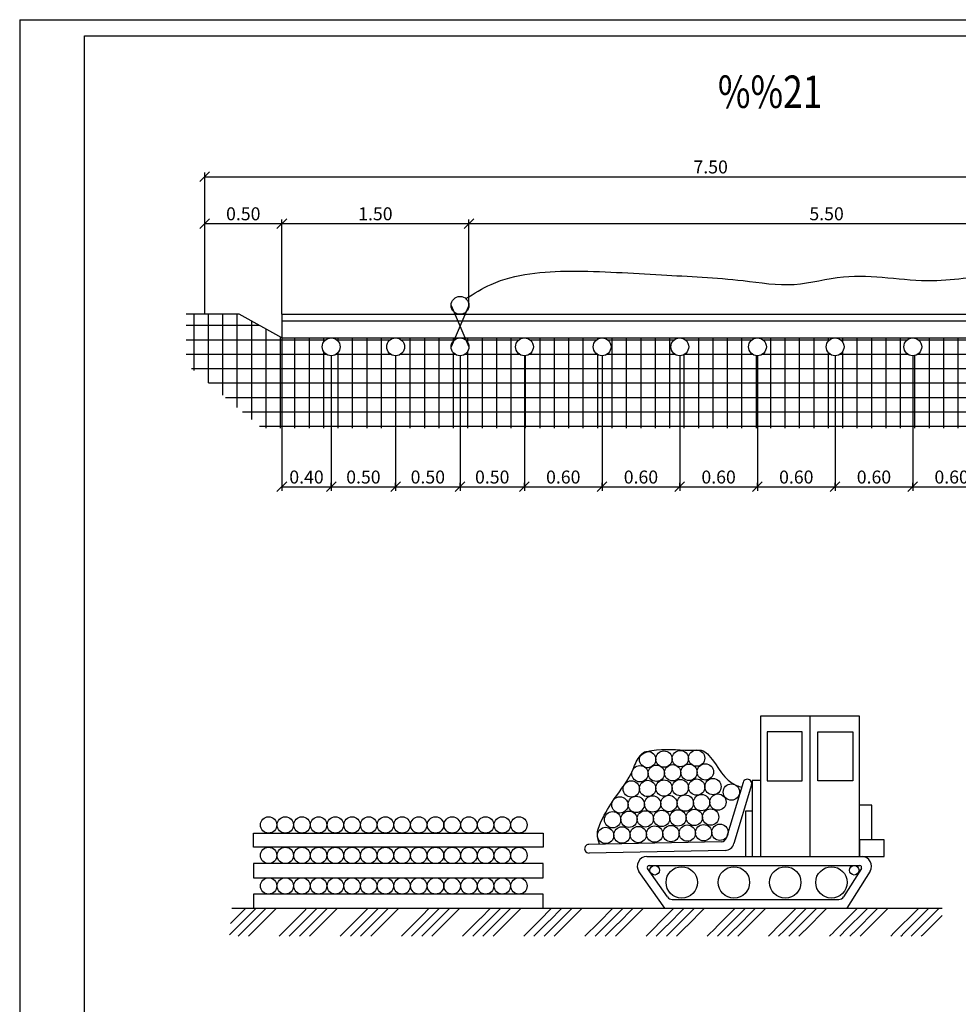
# Model space of a CAD drawing. Extents: x 857 to 1698, y 615 to 1206.
# Drawn here: x 857 to 1147, y 902 to 1206 of the extents above; entities that cross this region are included whole.
import ezdxf

# ---------------------------------------------------------------- set-up
doc = ezdxf.new("R2010")
doc.units = 0
doc.header["$MEASUREMENT"] = 0
doc.header["$PDMODE"] = 3
doc.layers.get('0').update_dxf_attribs({"linetype": 'CONTINUOUS'})
doc.layers.get('DEFPOINTS').update_dxf_attribs({"linetype": 'CONTINUOUS'})
doc.layers.add('2СИНИЙ', color=5, linetype='CONTINUOUS')
doc.layers.add('LAYER1', color=5, linetype='CONTINUOUS')
doc.styles.get("Standard").update_dxf_attribs({"font": 'wwcade.shx', "width": 0.8})
doc.dimstyles.new('ЗАСЕЧКИ', dxfattribs={"dimscale": 0, "dimtxt": 4, "dimasz": 3, "dimexe": 1.25, "dimexo": 0, "dimgap": 1, "dimtad": 1, "dimdec": 0, "dimdsep": 46, "dimtxsty": 'Standard', "dimblk1": 'OBLIQUE', "dimblk2": 'OBLIQUE', "dimsah": 1, "dimcen": 2.5, "dimclrd": 5, "dimclre": 5, "dimclrt": 5, "dimadec": 0, "dimazin": 0, "dimtfac": 1, "dimtdec": 0, "dimtmove": 0, "dimatfit": 3, "dimldrblk": 'OBLIQUE', "dimfxl": 1, "dimtolj": 1, "dimtzin": 0, "dimarcsym": 0})

# ---------------------------------------------------------------- blocks, each defined once
blk = doc.blocks.new('_OBLIQUE')
at = {"color": 0, "linetype": 'ByBlock'}
blk.add_line((-0.5, -0.5), (0.5, 0.5), dxfattribs=at)
blk = doc.blocks.new('*D20')
at = {"color": 5, "linetype": 'ByBlock'}
for p, q in [((1333.5, 1114.661057783295), (1333.5, 1143.901074932201)), ((1333.5, 1142.651074932201), (1357.269436549061, 1142.651074932201)), ((1357.269436549061, 1114.661057783295), (1357.269436549061, 1143.901074932201))]:
    blk.add_line(p, q, dxfattribs=at)
at = {"layer": 'DEFPOINTS', "color": 0, "linetype": 'ByBlock'}
for p in [(1357.269436549061, 1142.651074932201), (1333.5, 1114.661057783295), (1357.269436549061, 1114.661057783295)]:
    blk.add_point(p, dxfattribs=at)
at = {"color": 5, "linetype": 'ByBlock', "xscale": 3, "yscale": 3, "zscale": 3, "rotation": 180}
blk.add_blockref('_OBLIQUE', (1333.5, 1142.651074932201), dxfattribs=at)
at = {"color": 5, "linetype": 'ByBlock', "xscale": 3, "yscale": 3, "zscale": 3}
blk.add_blockref('_OBLIQUE', (1357.269436549061, 1142.651074932201), dxfattribs=at)
at = {"color": 5, "linetype": 'ByBlock', "insert": (1345.38471827453, 1145.651074932201), "char_height": 4, "attachment_point": 5}
blk.add_mtext('\\A1;0.50', dxfattribs=at)
blk = doc.blocks.new('*D21')
at = {"color": 5, "linetype": 'ByBlock'}
for p, q in [((938.2844992554528, 1142.651074932201), (995.9778065393057, 1142.651074932201)), ((995.9778065393057, 1117.412681480605), (995.9778065393057, 1143.901074932201))]:
    blk.add_line(p, q, dxfattribs=at)
at = {"layer": 'DEFPOINTS', "color": 0, "linetype": 'ByBlock'}
for p in [(995.9778065393057, 1142.651074932201), (938.2844992554528, 1114.661057783295), (995.9778065393057, 1117.412681480605)]:
    blk.add_point(p, dxfattribs=at)
at = {"color": 5, "linetype": 'ByBlock', "xscale": 3, "yscale": 3, "zscale": 3, "rotation": 180}
blk.add_blockref('_OBLIQUE', (938.2844992554528, 1142.651074932201), dxfattribs=at)
at = {"color": 5, "linetype": 'ByBlock', "xscale": 3, "yscale": 3, "zscale": 3}
blk.add_blockref('_OBLIQUE', (995.9778065393057, 1142.651074932201), dxfattribs=at)
at = {"color": 5, "linetype": 'ByBlock', "insert": (967.1311528973793, 1145.651074932201), "char_height": 4, "attachment_point": 5}
blk.add_mtext('\\A1;1.50', dxfattribs=at)
blk = doc.blocks.new('*D22')
at = {"color": 5, "linetype": 'ByBlock'}
for p, q in [((995.9778065393057, 1142.651074932201), (1216.495567548046, 1142.651074932201)), ((1216.495567548046, 1117.412681480605), (1216.495567548046, 1143.901074932201))]:
    blk.add_line(p, q, dxfattribs=at)
at = {"layer": 'DEFPOINTS', "color": 0, "linetype": 'ByBlock'}
for p in [(1216.495567548046, 1142.651074932201), (995.9778065393057, 1117.412681480605), (1216.495567548046, 1117.412681480605)]:
    blk.add_point(p, dxfattribs=at)
at = {"color": 5, "linetype": 'ByBlock', "xscale": 3, "yscale": 3, "zscale": 3, "rotation": 180}
blk.add_blockref('_OBLIQUE', (995.9778065393057, 1142.651074932201), dxfattribs=at)
at = {"color": 5, "linetype": 'ByBlock', "xscale": 3, "yscale": 3, "zscale": 3}
blk.add_blockref('_OBLIQUE', (1216.495567548046, 1142.651074932201), dxfattribs=at)
at = {"color": 5, "linetype": 'ByBlock', "insert": (1106.236687043676, 1145.651074932201), "char_height": 4, "attachment_point": 5}
blk.add_mtext('\\A1;5.50', dxfattribs=at)
blk = doc.blocks.new('*D24')
at = {"color": 5, "linetype": 'ByBlock'}
for p, q in [((1333.5, 1143.901074932201), (1333.5, 1158.356491919576)), ((1645.483193277311, 1143.901074932201), (1645.483193277311, 1158.356491919576)), ((1333.5, 1157.106491919576), (1645.483193277311, 1157.106491919576))]:
    blk.add_line(p, q, dxfattribs=at)
at = {"layer": 'DEFPOINTS', "color": 0, "linetype": 'ByBlock'}
for p in [(1645.483193277311, 1157.106491919576), (1333.5, 1143.901074932201), (1645.483193277311, 1143.901074932201)]:
    blk.add_point(p, dxfattribs=at)
at = {"color": 5, "linetype": 'ByBlock', "xscale": 3, "yscale": 3, "zscale": 3, "rotation": 180}
blk.add_blockref('_OBLIQUE', (1333.5, 1157.106491919576), dxfattribs=at)
at = {"color": 5, "linetype": 'ByBlock', "xscale": 3, "yscale": 3, "zscale": 3}
blk.add_blockref('_OBLIQUE', (1645.483193277311, 1157.106491919576), dxfattribs=at)
at = {"color": 5, "linetype": 'ByBlock', "insert": (1489.491596638655, 1160.106491919576), "char_height": 4, "attachment_point": 5}
blk.add_mtext('\\A1;7.50', dxfattribs=at)
blk = doc.blocks.new('*D25')
at = {"color": 5, "linetype": 'ByBlock'}
for p, q in [((1357.269436549061, 1107.377971967865), (1357.269436549061, 1060.20751056463)), ((1372.496834421318, 1101.874724573244), (1372.496834421318, 1060.20751056463)), ((1357.269436549061, 1061.45751056463), (1372.496834421318, 1061.45751056463))]:
    blk.add_line(p, q, dxfattribs=at)
at = {"layer": 'DEFPOINTS', "color": 0, "linetype": 'ByBlock'}
for p in [(1357.269436549061, 1107.377971967865), (1372.496834421318, 1101.874724573244), (1372.496834421318, 1061.45751056463)]:
    blk.add_point(p, dxfattribs=at)
at = {"color": 5, "linetype": 'ByBlock', "xscale": 3, "yscale": 3, "zscale": 3, "rotation": 180}
blk.add_blockref('_OBLIQUE', (1357.269436549061, 1061.45751056463), dxfattribs=at)
at = {"color": 5, "linetype": 'ByBlock', "xscale": 3, "yscale": 3, "zscale": 3}
blk.add_blockref('_OBLIQUE', (1372.496834421318, 1061.45751056463), dxfattribs=at)
at = {"color": 5, "linetype": 'ByBlock', "insert": (1364.883135485189, 1064.45751056463), "char_height": 4, "attachment_point": 5}
blk.add_mtext('\\A1;0.40', dxfattribs=at)
blk = doc.blocks.new('*D26')
at = {"color": 5, "linetype": 'ByBlock'}
for p, q in [((1392.35397727846, 1101.874724573244), (1392.35397727846, 1060.20751056463)), ((1372.496834421318, 1061.45751056463), (1372.496834421318, 1062.70751056463)), ((1372.496834421318, 1061.45751056463), (1392.35397727846, 1061.45751056463))]:
    blk.add_line(p, q, dxfattribs=at)
at = {"layer": 'DEFPOINTS', "color": 0, "linetype": 'ByBlock'}
for p in [(1392.35397727846, 1101.874724573244), (1372.496834421318, 1061.45751056463), (1392.35397727846, 1061.45751056463)]:
    blk.add_point(p, dxfattribs=at)
at = {"color": 5, "linetype": 'ByBlock', "xscale": 3, "yscale": 3, "zscale": 3, "rotation": 180}
blk.add_blockref('_OBLIQUE', (1372.496834421318, 1061.45751056463), dxfattribs=at)
at = {"color": 5, "linetype": 'ByBlock', "xscale": 3, "yscale": 3, "zscale": 3}
blk.add_blockref('_OBLIQUE', (1392.35397727846, 1061.45751056463), dxfattribs=at)
at = {"color": 5, "linetype": 'ByBlock', "insert": (1382.425405849889, 1064.45751056463), "char_height": 4, "attachment_point": 5}
blk.add_mtext('\\A1;0.50', dxfattribs=at)
blk = doc.blocks.new('*D27')
at = {"color": 5, "linetype": 'ByBlock'}
for p, q in [((1412.211120135603, 1101.874724573244), (1412.211120135603, 1060.20751056463)), ((1392.35397727846, 1061.45751056463), (1392.35397727846, 1062.70751056463)), ((1392.35397727846, 1061.45751056463), (1412.211120135603, 1061.45751056463))]:
    blk.add_line(p, q, dxfattribs=at)
at = {"layer": 'DEFPOINTS', "color": 0, "linetype": 'ByBlock'}
for p in [(1412.211120135603, 1101.874724573244), (1392.35397727846, 1061.45751056463), (1412.211120135603, 1061.45751056463)]:
    blk.add_point(p, dxfattribs=at)
at = {"color": 5, "linetype": 'ByBlock', "xscale": 3, "yscale": 3, "zscale": 3, "rotation": 180}
blk.add_blockref('_OBLIQUE', (1392.35397727846, 1061.45751056463), dxfattribs=at)
at = {"color": 5, "linetype": 'ByBlock', "xscale": 3, "yscale": 3, "zscale": 3}
blk.add_blockref('_OBLIQUE', (1412.211120135603, 1061.45751056463), dxfattribs=at)
at = {"color": 5, "linetype": 'ByBlock', "insert": (1402.282548707032, 1064.45751056463), "char_height": 4, "attachment_point": 5}
blk.add_mtext('\\A1;0.50', dxfattribs=at)
blk = doc.blocks.new('*D28')
at = {"color": 5, "linetype": 'ByBlock'}
for p, q in [((1432.068262992746, 1101.874724573244), (1432.068262992746, 1060.20751056463)), ((1412.211120135603, 1061.45751056463), (1412.211120135603, 1062.70751056463)), ((1412.211120135603, 1061.45751056463), (1432.068262992746, 1061.45751056463))]:
    blk.add_line(p, q, dxfattribs=at)
at = {"layer": 'DEFPOINTS', "color": 0, "linetype": 'ByBlock'}
for p in [(1432.068262992746, 1101.874724573244), (1412.211120135603, 1061.45751056463), (1432.068262992746, 1061.45751056463)]:
    blk.add_point(p, dxfattribs=at)
at = {"color": 5, "linetype": 'ByBlock', "xscale": 3, "yscale": 3, "zscale": 3, "rotation": 180}
blk.add_blockref('_OBLIQUE', (1412.211120135603, 1061.45751056463), dxfattribs=at)
at = {"color": 5, "linetype": 'ByBlock', "xscale": 3, "yscale": 3, "zscale": 3}
blk.add_blockref('_OBLIQUE', (1432.068262992746, 1061.45751056463), dxfattribs=at)
at = {"color": 5, "linetype": 'ByBlock', "insert": (1422.139691564174, 1064.45751056463), "char_height": 4, "attachment_point": 5}
blk.add_mtext('\\A1;0.50', dxfattribs=at)
blk = doc.blocks.new('*D29')
at = {"color": 5, "linetype": 'ByBlock'}
for p, q in [((1456.014739283974, 1101.874724792371), (1456.014739283974, 1060.20751056463)), ((1432.068262992746, 1061.45751056463), (1432.068262992746, 1062.70751056463)), ((1432.068262992746, 1061.45751056463), (1456.014739283974, 1061.45751056463))]:
    blk.add_line(p, q, dxfattribs=at)
at = {"layer": 'DEFPOINTS', "color": 0, "linetype": 'ByBlock'}
for p in [(1456.014739283974, 1101.874724792371), (1432.068262992746, 1061.45751056463), (1456.014739283974, 1061.45751056463)]:
    blk.add_point(p, dxfattribs=at)
at = {"color": 5, "linetype": 'ByBlock', "xscale": 3, "yscale": 3, "zscale": 3, "rotation": 180}
blk.add_blockref('_OBLIQUE', (1432.068262992746, 1061.45751056463), dxfattribs=at)
at = {"color": 5, "linetype": 'ByBlock', "xscale": 3, "yscale": 3, "zscale": 3}
blk.add_blockref('_OBLIQUE', (1456.014739283974, 1061.45751056463), dxfattribs=at)
at = {"color": 5, "linetype": 'ByBlock', "insert": (1444.04150113836, 1064.45751056463), "char_height": 4, "attachment_point": 5}
blk.add_mtext('\\A1;0.60', dxfattribs=at)
blk = doc.blocks.new('*D30')
at = {"color": 5, "linetype": 'ByBlock'}
for p, q in [((1479.961215575202, 1101.874724792371), (1479.961215575202, 1060.20751056463)), ((1456.014739283974, 1061.45751056463), (1456.014739283974, 1062.70751056463)), ((1456.014739283974, 1061.45751056463), (1479.961215575202, 1061.45751056463))]:
    blk.add_line(p, q, dxfattribs=at)
at = {"layer": 'DEFPOINTS', "color": 0, "linetype": 'ByBlock'}
for p in [(1479.961215575202, 1101.874724792371), (1456.014739283974, 1061.45751056463), (1479.961215575202, 1061.45751056463)]:
    blk.add_point(p, dxfattribs=at)
at = {"color": 5, "linetype": 'ByBlock', "xscale": 3, "yscale": 3, "zscale": 3, "rotation": 180}
blk.add_blockref('_OBLIQUE', (1456.014739283974, 1061.45751056463), dxfattribs=at)
at = {"color": 5, "linetype": 'ByBlock', "xscale": 3, "yscale": 3, "zscale": 3}
blk.add_blockref('_OBLIQUE', (1479.961215575202, 1061.45751056463), dxfattribs=at)
at = {"color": 5, "linetype": 'ByBlock', "insert": (1467.987977429588, 1064.45751056463), "char_height": 4, "attachment_point": 5}
blk.add_mtext('\\A1;0.60', dxfattribs=at)
blk = doc.blocks.new('*D31')
at = {"color": 5, "linetype": 'ByBlock'}
for p, q in [((1503.90769186643, 1101.874724792371), (1503.90769186643, 1060.20751056463)), ((1479.961215575202, 1061.45751056463), (1479.961215575202, 1062.70751056463)), ((1479.961215575202, 1061.45751056463), (1503.90769186643, 1061.45751056463))]:
    blk.add_line(p, q, dxfattribs=at)
at = {"layer": 'DEFPOINTS', "color": 0, "linetype": 'ByBlock'}
for p in [(1503.90769186643, 1101.874724792371), (1479.961215575202, 1061.45751056463), (1503.90769186643, 1061.45751056463)]:
    blk.add_point(p, dxfattribs=at)
at = {"color": 5, "linetype": 'ByBlock', "xscale": 3, "yscale": 3, "zscale": 3, "rotation": 180}
blk.add_blockref('_OBLIQUE', (1479.961215575202, 1061.45751056463), dxfattribs=at)
at = {"color": 5, "linetype": 'ByBlock', "xscale": 3, "yscale": 3, "zscale": 3}
blk.add_blockref('_OBLIQUE', (1503.90769186643, 1061.45751056463), dxfattribs=at)
at = {"color": 5, "linetype": 'ByBlock', "insert": (1491.934453720816, 1064.45751056463), "char_height": 4, "attachment_point": 5}
blk.add_mtext('\\A1;0.60', dxfattribs=at)
blk = doc.blocks.new('*D32')
at = {"color": 5, "linetype": 'ByBlock'}
for p, q in [((1527.854168157658, 1101.874724792371), (1527.854168157658, 1060.20751056463)), ((1503.90769186643, 1061.45751056463), (1503.90769186643, 1062.70751056463)), ((1503.90769186643, 1061.45751056463), (1527.854168157658, 1061.45751056463))]:
    blk.add_line(p, q, dxfattribs=at)
at = {"layer": 'DEFPOINTS', "color": 0, "linetype": 'ByBlock'}
for p in [(1527.854168157658, 1101.874724792371), (1503.90769186643, 1061.45751056463), (1527.854168157658, 1061.45751056463)]:
    blk.add_point(p, dxfattribs=at)
at = {"color": 5, "linetype": 'ByBlock', "xscale": 3, "yscale": 3, "zscale": 3, "rotation": 180}
blk.add_blockref('_OBLIQUE', (1503.90769186643, 1061.45751056463), dxfattribs=at)
at = {"color": 5, "linetype": 'ByBlock', "xscale": 3, "yscale": 3, "zscale": 3}
blk.add_blockref('_OBLIQUE', (1527.854168157658, 1061.45751056463), dxfattribs=at)
at = {"color": 5, "linetype": 'ByBlock', "insert": (1515.880930012044, 1064.45751056463), "char_height": 4, "attachment_point": 5}
blk.add_mtext('\\A1;0.60', dxfattribs=at)
blk = doc.blocks.new('*D33')
at = {"color": 5, "linetype": 'ByBlock'}
for p, q in [((1551.800644448887, 1101.874724792371), (1551.800644448887, 1060.20751056463)), ((1527.854168157658, 1061.45751056463), (1527.854168157658, 1062.70751056463)), ((1527.854168157658, 1061.45751056463), (1551.800644448887, 1061.45751056463))]:
    blk.add_line(p, q, dxfattribs=at)
at = {"layer": 'DEFPOINTS', "color": 0, "linetype": 'ByBlock'}
for p in [(1551.800644448887, 1101.874724792371), (1527.854168157658, 1061.45751056463), (1551.800644448887, 1061.45751056463)]:
    blk.add_point(p, dxfattribs=at)
at = {"color": 5, "linetype": 'ByBlock', "xscale": 3, "yscale": 3, "zscale": 3, "rotation": 180}
blk.add_blockref('_OBLIQUE', (1527.854168157658, 1061.45751056463), dxfattribs=at)
at = {"color": 5, "linetype": 'ByBlock', "xscale": 3, "yscale": 3, "zscale": 3}
blk.add_blockref('_OBLIQUE', (1551.800644448887, 1061.45751056463), dxfattribs=at)
at = {"color": 5, "linetype": 'ByBlock', "insert": (1539.827406303273, 1064.45751056463), "char_height": 4, "attachment_point": 5}
blk.add_mtext('\\A1;0.60', dxfattribs=at)
blk = doc.blocks.new('*D34')
at = {"color": 5, "linetype": 'ByBlock'}
for p, q in [((1575.747120740115, 1101.874724792371), (1575.747120740115, 1060.20751056463)), ((1551.800644448886, 1061.45751056463), (1551.800644448886, 1062.70751056463)), ((1551.800644448886, 1061.45751056463), (1575.747120740115, 1061.45751056463))]:
    blk.add_line(p, q, dxfattribs=at)
at = {"layer": 'DEFPOINTS', "color": 0, "linetype": 'ByBlock'}
for p in [(1575.747120740115, 1101.874724792371), (1551.800644448886, 1061.45751056463), (1575.747120740115, 1061.45751056463)]:
    blk.add_point(p, dxfattribs=at)
at = {"color": 5, "linetype": 'ByBlock', "xscale": 3, "yscale": 3, "zscale": 3, "rotation": 180}
blk.add_blockref('_OBLIQUE', (1551.800644448886, 1061.45751056463), dxfattribs=at)
at = {"color": 5, "linetype": 'ByBlock', "xscale": 3, "yscale": 3, "zscale": 3}
blk.add_blockref('_OBLIQUE', (1575.747120740115, 1061.45751056463), dxfattribs=at)
at = {"color": 5, "linetype": 'ByBlock', "insert": (1563.773882594501, 1064.45751056463), "char_height": 4, "attachment_point": 5}
blk.add_mtext('\\A1;0.60', dxfattribs=at)

msp = doc.modelspace()

# ---------------------------------------------------------------- hatches: boundary and pattern name
at = {"layer": '2СИНИЙ'}
h = msp.add_hatch(dxfattribs=at)
h.set_pattern_fill('ANSI37', color=256, scale=1.4, angle=315, style=0)
h.set_pattern_definition([(0, (0, 0), (1.332267629550188e-15, 4.444999999999999), []), (90, (0, 0), (-4.444999999999999, 1.332267629550188e-15), [])])
edge = h.paths.add_edge_path(flags=16)
edge.add_arc((1219.247191245357, 1104.626348270554), 2.751623697310202, 0, 360)
edge = h.paths.add_edge_path(flags=16)
edge.add_arc((1180.700972757962, 1104.626348270554), 2.751623697310202, 0, 360)
edge = h.paths.add_edge_path(flags=16)
edge.add_arc((1156.755594606701, 1104.626348270554), 2.751623697310202, 0, 360)
edge = h.paths.add_edge_path(flags=16)
edge.add_arc((1132.810216455441, 1104.626348270554), 2.751623697310202, 0, 360)
edge = h.paths.add_edge_path(flags=16)
edge.add_arc((1108.86483830418, 1104.626348270554), 2.751623697310202, 0, 360)
edge = h.paths.add_edge_path(flags=16)
edge.add_arc((1084.91946015292, 1104.626348270554), 2.751623697310202, 0, 360)
edge = h.paths.add_edge_path(flags=16)
edge.add_arc((1060.974082001659, 1104.626348270554), 2.751623697310202, 0, 360)
edge = h.paths.add_edge_path(flags=16)
edge.add_arc((1037.028703850399, 1104.626348270554), 2.751623697310202, 0, 360)
edge = h.paths.add_edge_path(flags=16)
edge.add_arc((1013.083325699138, 1104.626348270554), 2.751623697310202, 0, 360)
edge = h.paths.add_edge_path(flags=16)
edge.add_arc((953.5118971277097, 1104.626348270554), 2.751623697310202, 0, 360)
edge = h.paths.add_edge_path(flags=16)
edge.add_arc((973.3690399848524, 1104.626348270554), 2.751623697310202, 0, 360)
edge = h.paths.add_edge_path(flags=16)
edge.add_arc((993.2261828419955, 1104.626348270554), 2.751623697310202, 0, 360)
edge = h.paths.add_edge_path()
edge.add_line((908.7839702694173, 1114.661057783295), (925.1472933578862, 1114.661057783295))
edge.add_line((925.1472933578862, 1114.661057783295), (938.2844992554528, 1107.377971967865))
edge.add_line((938.2844992554528, 1107.377971967865), (1226.4982559837, 1107.377971967863))
edge.add_line((1226.4982559837, 1107.377971967863), (1239.63546188127, 1114.661057783295))
edge.add_line((1239.63546188127, 1114.661057783295), (1255.998784969739, 1114.661057783295))
edge.add_line((908.7839702694173, 1114.661057783295), (908.7839702694173, 1099.348739495798))
edge.add_line((908.7839702694173, 1099.348739495798), (932.1453148072324, 1079.491596638656))
edge.add_line((932.1453148072324, 1079.491596638656), (1227.666323210594, 1079.491596638656))
edge.add_line((1227.666323210594, 1079.491596638656), (1256.283970269417, 1097.012605042017))
edge.add_line((1256.283970269417, 1097.012605042017), (1256.283970269417, 1114.661057783295))
h = msp.add_hatch(dxfattribs=at)
h.set_pattern_fill('ANSI34', color=256, scale=0.7, style=0)
h.set_pattern_definition([(45, (0, -14.59887288772188), (-9.42926892712261, 9.429268927122612), []), (45, (3.143091, -14.59887288772188), (-9.42926892712261, 9.429268927122612), []), (45, (6.286182, -14.59887288772188), (-9.42926892712261, 9.429268927122612), []), (45, (9.429279999999999, -14.59887288772188), (-9.42926892712261, 9.429268927122612), [])])
edge = h.paths.add_edge_path()
edge.add_line((1141.862959034856, 931.4433661564381), (1141.862959034856, 922.8212815408879))
edge.add_line((922.9135588822974, 931.4433661564383), (922.129124546781, 922.8212815408881))
edge.add_line((922.129124546781, 922.8212815408881), (1141.07852469934, 922.8212815408879))
edge.add_line((922.9135588822974, 931.4433661564383), (1141.862959034856, 931.4433661564381))

# ---------------------------------------------------------------- linework, layer by layer
for p, q in [((877.4747467190969, 1200.526529343501), (1692.857036472786, 1200.526529343501)), ((877.4747467190969, 619.5265293435009), (877.4747467190969, 1200.526529343501)), ((925.1472933578862, 1114.661057783295), (908.7839702694173, 1114.661057783295)), ((938.2844992554528, 1107.377971967865), (925.1472933578862, 1114.661057783295)), ((938.2844992554528, 1114.661057783295), (1226.498255983703, 1114.661057783293)), ((938.2844992554528, 1114.661057783295), (938.2844992554528, 1107.377971967865)), ((990.4745591446854, 1117.412681480605), (995.9778065393057, 1104.626348270554)), ((938.2844992554528, 1112.606853648043), (1226.498255983703, 1112.606853648041)), ((938.2844992554528, 1107.377971967865), (1226.498255983703, 1107.377971967863)), ((1101.097449166736, 990.6779636130352), (1101.097449166736, 947.3719402686809)), ((1080.507303281703, 970.270540283894), (1075.421785634876, 953.2323767741786)), ((1083.090790255943, 969.4994261558745), (1077.686472704568, 951.3931776884854)), ((1085.848528605151, 970.8023516483709), (1083.259603408455, 970.8023516483709)), ((1083.259603408455, 970.8023516483709), (1083.259603408455, 947.3719402686809)), ((1120.190634943884, 963.2768872854201), (1116.346369728321, 963.2768872854201)), ((1120.190634943884, 952.5213240972323), (1120.190634943884, 963.2768872854201)), ((1083.259603408455, 961.4296416400671), (1081.195999731969, 961.4296416400671)), ((1081.195999731969, 961.4296416400671), (1081.195999731969, 947.3719402686809)), ((1073.778416379228, 951.9817541633863), (1032.944110917024, 951.1532771521051)), ((1074.947523945156, 949.3088066704981), (1032.9988004119, 948.4577195096781)), ((1050.798656795442, 947.3719402686809), (1117.167980188026, 947.3719402686809)), ((1051.548856966281, 944.6449553140503), (1116.463862632963, 944.6449553140503)), ((1056.331007633509, 931.4433661564381), (1048.405468100832, 942.7784433596416)), ((1057.228675498643, 934.9184546463175), (1051.070219227358, 943.7262559322423)), ((1116.959521792729, 943.7520248586429), (1111.502582142597, 934.9957614255193)), ((1119.646275986857, 942.9072879916444), (1112.501912402283, 931.4433661564381)), ((1058.664588715409, 934.1703511110688), (1110.015604663299, 934.1703511110688)), ((922.9135588822974, 931.4433661564383), (1141.862959034856, 931.4433661564381))]:
    msp.add_line(p, q)
for points in [[(1085.848528605151, 947.3719402686809), (1116.346369728321, 947.3719402686809), (1116.346369728321, 990.6779636130352), (1085.848528605151, 990.6779636130352)], [(1087.898804780783, 970.7033457691118), (1098.662746861609, 970.7033457691118), (1098.662746861609, 985.8123503760862), (1087.898804780783, 985.8123503760862)], [(1114.296093552688, 970.7033457691132), (1103.532151471862, 970.703345769112), (1103.53215147186, 985.8123503760862), (1114.296093552686, 985.8123503760876)], [(929.5913674523363, 954.6221619882394), (1018.857948807776, 954.6221619882394), (1018.857948807776, 950.2558399346613), (929.5913674523363, 950.2558399346613)], [(1116.346369728321, 947.3719402686811), (1124.034900159446, 947.3719402686811), (1124.034900159446, 952.5213240972321), (1116.346369728321, 952.5213240972321)], [(929.5913674523363, 940.8496030455499), (1018.857948807776, 940.8496030455499), (1018.857948807776, 945.2159250991278), (929.5913674523363, 945.2159250991278)], [(929.5913674523363, 931.4433661564383), (1018.857948807776, 931.4433661564383), (1018.857948807776, 935.8096882100165), (929.5913674523363, 935.8096882100165)]]:
    msp.add_lwpolyline(points, close=True)
for centre, radius in [((993.2261828419955, 1117.412681480605), 2.751623697310202), ((953.5118971277097, 1104.626348270554), 2.751623697310202), ((973.3690399848524, 1104.626348270554), 2.751623697310202), ((993.2261828419955, 1104.626348270554), 2.751623697310202), ((1013.083325699138, 1104.626348270554), 2.751623697310202), ((1037.028703850399, 1104.626348270554), 2.751623697310202), ((1060.974082001659, 1104.626348270554), 2.751623697310202), ((1084.91946015292, 1104.626348270554), 2.751623697310202), ((1108.86483830418, 1104.626348270554), 2.751623697310202), ((1132.810216455441, 1104.626348270554), 2.751623697310202), ((1051.059329478986, 977.3220795683169), 2.519957417766691), ((1056.097245337188, 977.4637615408722), 2.519957417766691), ((1061.130931815831, 977.6053281217798), 2.519957417766691), ((1066.168847674033, 977.7470100943349), 2.519957417766691), ((1048.707889422034, 972.9432654269954), 2.519957417766691), ((1053.745805280236, 973.0849473995506), 2.519957417766691), ((1058.779491758879, 973.2265139804583), 2.519957417766691), ((1063.817407617081, 973.3681959530134), 2.519957417766691), ((1068.855323475282, 973.5098779255686), 2.519957417766691), ((1046.035799992712, 968.2440492801697), 2.519957417766691), ((1051.073715850914, 968.385731252725), 2.519957417766691), ((1056.107402329557, 968.5272978336325), 2.519957417766691), ((1061.145318187759, 968.6689798061877), 2.519957417766691), ((1066.18323404596, 968.8106617787428), 2.519957417766691), ((1071.216920524604, 968.9522283596505), 2.519957417766691), ((1076.896137741293, 967.2783018518637), 2.519957417766691), ((1042.508641214157, 963.331232950014), 2.519957417766691), ((1047.546557072359, 963.4729149225693), 2.519957417766691), ((1052.580243551003, 963.614481503477), 2.519957417766691), ((1057.618159409204, 963.756163476032), 2.519957417766691), ((1062.656075267405, 963.8978454485873), 2.519957417766691), ((1067.689761746049, 964.0394120294948), 2.519957417766691), ((1072.727677604251, 964.18109400205), 2.519957417766691), ((1040.264087766326, 958.7388186253622), 2.519957417766691), ((1045.302003624528, 958.8805005979175), 2.519957417766691), ((1050.335690103172, 959.0220671788252), 2.519957417766691), ((1055.373605961373, 959.1637491513802), 2.519957417766691), ((1060.411521819574, 959.3054311239355), 2.519957417766691), ((1065.445208298218, 959.4469977048429), 2.519957417766691), ((1070.48312415642, 959.5886796773982), 2.519957417766691), ((934.2054062730431, 957.142119406006), 2.519957417766691), ((939.3511802287076, 957.142119406006), 2.519957417766691), ((944.496954184372, 957.142119406006), 2.519957417766691), ((949.6427281400365, 957.142119406006), 2.519957417766691), ((954.788502095701, 957.142119406006), 2.519957417766691), ((959.934276051365, 957.142119406006), 2.519957417766691), ((965.0800500070295, 957.142119406006), 2.519957417766691), ((970.225823962694, 957.142119406006), 2.519957417766691), ((975.3715979183585, 957.142119406006), 2.519957417766691), ((980.517371874023, 957.142119406006), 2.519957417766691), ((985.663145829687, 957.142119406006), 2.519957417766691), ((990.8089197853515, 957.142119406006), 2.519957417766691), ((995.954693741016, 957.142119406006), 2.519957417766691), ((1001.10046769668, 957.142119406006), 2.519957417766691), ((1006.246241652345, 957.142119406006), 2.519957417766691), ((1011.392015608009, 957.142119406006), 2.519957417766691), ((1048.187861044595, 954.1812844510919), 2.519957417766691), ((1053.221547523239, 954.3228510319996), 2.519957417766691), ((1058.259463381441, 954.4645330045546), 2.519957417766691), ((1063.297379239642, 954.6062149771096), 2.519957417766691), ((1068.331065718286, 954.7477815580173), 2.519957417766691), ((1073.368981576487, 954.8894635305724), 2.519957417766691), ((1038.112029328192, 953.8979205059816), 2.519957417766691), ((1043.149945186394, 954.0396024785366), 2.519957417766691), ((934.2054062730431, 947.7358825168947), 2.519957417766691), ((939.3511802287076, 947.7358825168947), 2.519957417766691), ((944.496954184372, 947.7358825168947), 2.519957417766691), ((949.6427281400365, 947.7358825168947), 2.519957417766691), ((954.788502095701, 947.7358825168947), 2.519957417766691), ((959.934276051365, 947.7358825168947), 2.519957417766691), ((965.0800500070295, 947.7358825168947), 2.519957417766691), ((970.225823962694, 947.7358825168947), 2.519957417766691), ((975.3715979183585, 947.7358825168947), 2.519957417766691), ((980.517371874023, 947.7358825168947), 2.519957417766691), ((985.663145829687, 947.7358825168947), 2.519957417766691), ((990.8089197853515, 947.7358825168947), 2.519957417766691), ((995.954693741016, 947.7358825168947), 2.519957417766691), ((1001.10046769668, 947.7358825168947), 2.519957417766691), ((1006.246241652345, 947.7358825168947), 2.519957417766691), ((1011.392015608009, 947.7358825168947), 2.519957417766691), ((1053.25613180214, 943.1688662354181), 1.475983473623541), ((1114.756587797104, 943.1688662354181), 1.475983473623541), ((1061.575312568812, 939.4147416055653), 4.830491130608053), ((1077.67694879959, 939.4147416055653), 4.830491130608053), ((1093.51022368596, 939.4147416055653), 4.830491130608053), ((1107.733335733377, 939.4147416055653), 4.830491130608053), ((934.2054062730431, 938.3296456277831), 2.519957417766691), ((939.3511802287076, 938.3296456277831), 2.519957417766691), ((944.496954184372, 938.3296456277831), 2.519957417766691), ((949.6427281400365, 938.3296456277831), 2.519957417766691), ((954.788502095701, 938.3296456277831), 2.519957417766691), ((959.934276051365, 938.3296456277831), 2.519957417766691), ((965.0800500070295, 938.3296456277831), 2.519957417766691), ((970.225823962694, 938.3296456277831), 2.519957417766691), ((975.3715979183585, 938.3296456277831), 2.519957417766691), ((980.517371874023, 938.3296456277831), 2.519957417766691), ((985.663145829687, 938.3296456277831), 2.519957417766691), ((990.8089197853515, 938.3296456277831), 2.519957417766691), ((995.954693741016, 938.3296456277831), 2.519957417766691), ((1001.10046769668, 938.3296456277831), 2.519957417766691), ((1006.246241652345, 938.3296456277831), 2.519957417766691), ((1011.392015608009, 938.3296456277831), 2.519957417766691)]:
    msp.add_circle(centre, radius)
for centre, radius, start, end in [((1081.799046768823, 969.8849832198844), 1.348056188044261, 343.380790977237, 163.3807909772392), ((1032.971455664462, 949.8054983308916), 1.348056188044201, 91.16230027842683, 271.1623002784269), ((1073.742875757562, 953.7334945034249), 1.752100840336134, 271.1623002784276, 343.3807909772392), ((1074.888289575712, 952.2283739038955), 2.920168067226891, 271.1623002784276, 343.3807909772391), ((1050.798656795442, 944.4517722014539), 2.920168067226891, 90, 214.9614276093357), ((1051.548856966281, 944.0609217006049), 0.5840336134453782, 90, 214.9614276093358), ((1116.463862632963, 944.0609217006049), 0.5840336134453782, 328.068668442467, 90), ((1117.167980188026, 944.4517722014539), 2.920168067226891, 328.068668442468, 90), ((1058.664588715409, 935.922451951405), 1.752100840336134, 214.9614276093364, 269.9999999999999), ((1110.015604663299, 935.922451951405), 1.752100840336134, 269.9999999999999, 328.0686684424679)]:
    msp.add_arc(centre, radius, start, end)
for points in [[(995.0332476068315, 1119.487759770041), (1002.813382034124, 1123.878151260504), (1027.342793798829, 1127.966386554622), (1055.376407244207, 1126.798319327731), (1080.489852622359, 1125.046218487395), (1096.258760185384, 1123.878151260504), (1111.443634134964, 1126.214285714286), (1138.893213966896, 1125.046218487395), (1160.502457664375, 1126.798319327731), (1187.368003882862, 1124.46218487395), (1204.889012286224, 1125.046218487395), (1214.817583714796, 1122.710084033613), (1218.249008183609, 1119.976870152844)], [(1036.260470261351, 951.2205619374549), (1035.592071910425, 953.8979205059816), (1036.791919067948, 958.3089005987545), (1040.796316557015, 965.1800513986182), (1046.580252328253, 974.2935786441876), (1048.837574120286, 978.5111920581371), (1053.786408988484, 980.3097731275357), (1065.571564013897, 980.1951599297599), (1068.215690861323, 979.9893728525406), (1069.925829559788, 978.6009681998769), (1078.434800454522, 969.2996254417308), (1080.071678467838, 968.8110533008614)]]:
    msp.add_spline(points, degree=3)
msp.add_line((995.9778065393057, 1117.412681480605), (990.4745591446854, 1104.626348270554), dxfattribs=at)
at = {"layer": 'LAYER1'}
for q in [(857.4747467190969, 614.5265293435009), (1697.857036472786, 1205.526529343501)]:
    msp.add_line((857.4747467190969, 1205.526529343501), q, dxfattribs=at)

# ---------------------------------------------------------------- texts
at = {"width": 0.8}
msp.add_text('%%21', height=10, dxfattribs=at).set_placement((1072.727142162433, 1178.308114518984))

# ---------------------------------------------------------------- dimensions: what is measured, and where the dimension line sits
for base, p1, p2, text, picture, middle in [((1226.498255983703, 1157.106491919576), (914.515062706392, 1143.901074932201), (1226.498255983703, 1143.901074932201), '7.50', '*D24', (1070.506659345047, 1160.106491919576)), ((938.2844992554528, 1142.651074932201), (914.515062706392, 1114.661057783295), (938.2844992554528, 1114.661057783295), '0.50', '*D20', (926.3997809809225, 1145.651074932201)), ((953.5118971277097, 1061.45751056463), (938.2844992554528, 1107.377971967865), (953.5118971277097, 1101.874724573244), '0.40', '*D25', (945.8981981915813, 1064.45751056463)), ((973.3690399848524, 1061.45751056463), (953.5118971277097, 1061.45751056463), (973.3690399848524, 1101.874724573244), '0.50', '*D26', (963.4404685562811, 1064.45751056463)), ((993.2261828419951, 1061.45751056463), (973.3690399848524, 1061.45751056463), (993.2261828419951, 1101.874724573244), '0.50', '*D27', (983.2976114134237, 1064.45751056463)), ((1013.083325699138, 1061.45751056463), (993.2261828419951, 1061.45751056463), (1013.083325699138, 1101.874724573244), '0.50', '*D28', (1003.154754270566, 1064.45751056463)), ((1037.029801990366, 1061.45751056463), (1013.083325699138, 1061.45751056463), (1037.029801990366, 1101.874724792371), '0.60', '*D29', (1025.056563844752, 1064.45751056463)), ((1060.976278281594, 1061.45751056463), (1037.029801990366, 1061.45751056463), (1060.976278281594, 1101.874724792371), '0.60', '*D30', (1049.00304013598, 1064.45751056463)), ((1084.922754572822, 1061.45751056463), (1060.976278281594, 1061.45751056463), (1084.922754572822, 1101.874724792371), '0.60', '*D31', (1072.949516427208, 1064.45751056463)), ((1108.869230864051, 1061.45751056463), (1084.922754572822, 1061.45751056463), (1108.869230864051, 1101.874724792371), '0.60', '*D32', (1096.895992718436, 1064.45751056463)), ((1132.815707155279, 1061.45751056463), (1108.869230864051, 1061.45751056463), (1132.815707155279, 1101.874724792371), '0.60', '*D33', (1120.842469009665, 1064.45751056463)), ((1156.762183446507, 1061.45751056463), (1132.815707155279, 1061.45751056463), (1156.762183446507, 1101.874724792371), '0.60', '*D34', (1144.788945300893, 1064.45751056463))]:
    dim = msp.add_linear_dim(base=base, p1=p1, p2=p2, text=text, dimstyle='ЗАСЕЧКИ', override={"dimscale": 1})
    dim.commit()
    dim.dimension.update_dxf_attribs({"geometry": picture, "text_midpoint": middle, "insert": (-418.9849372936078, 0)})
for base, p1, p2, text, picture, middle in [((995.9778065393057, 1142.651074932201), (938.2844992554528, 1114.661057783295), (995.9778065393057, 1117.412681480605), '1.50', '*D21', (967.1311528973793, 1145.651074932201)), ((1216.495567548046, 1142.651074932201), (995.9778065393057, 1117.412681480605), (1216.495567548046, 1117.412681480605), '5.50', '*D22', (1106.236687043676, 1145.651074932201))]:
    dim = msp.add_linear_dim(base=base, p1=p1, p2=p2, text=text, dimstyle='ЗАСЕЧКИ', override={"dimscale": 1, "dimse1": 1, "dimtmove": 1})
    dim.commit()
    dim.dimension.update_dxf_attribs({"geometry": picture, "text_midpoint": middle})

doc.saveas('drawing.dxf')
